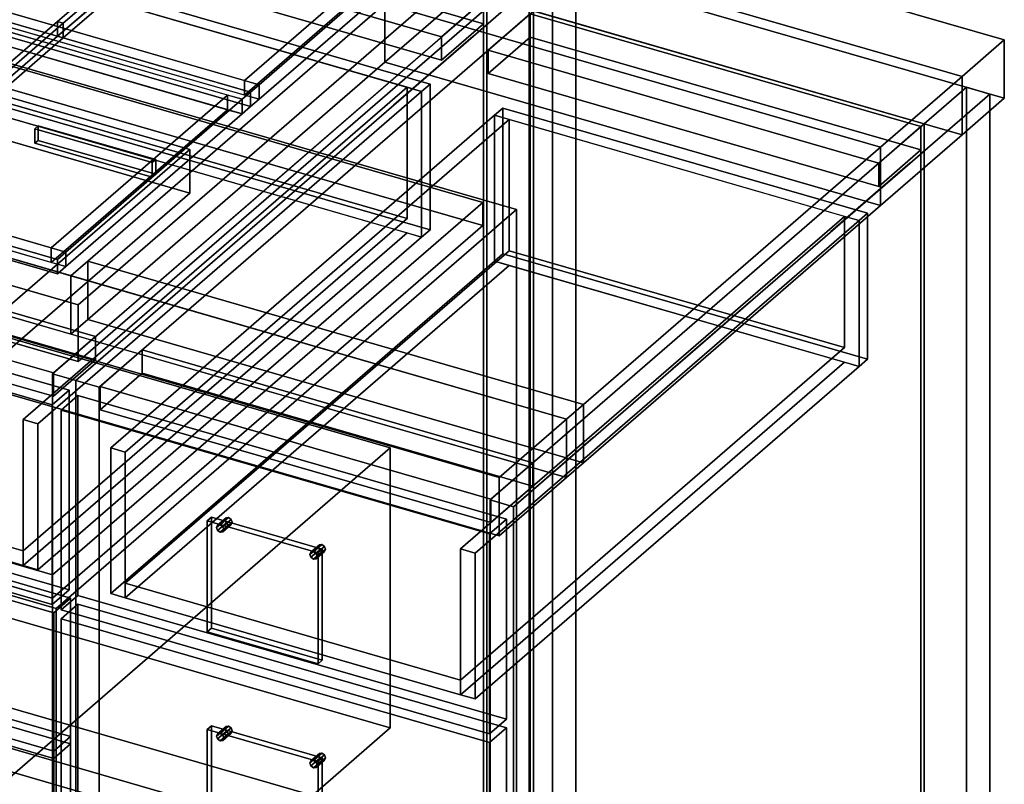
# Model space of a CAD drawing. Extents: x -1561 to 3499, y -2299 to 2343.
# Drawn here: x 2065 to 2650, y -419 to 35 of the extents above; entities that cross this region are included whole.
import ezdxf

# ---------------------------------------------------------------- set-up
doc = ezdxf.new("R2010")
doc.units = 0
doc.layers.add('layer0', color=7, linetype='CONTINUOUS')

# ---------------------------------------------------------------- blocks, each defined once
blk = doc.blocks.new('PF_OBJECT61')
at = {"layer": 'layer0'}
for p, q in [((2342.71, 48.29), (2342.71, -575.25)), ((2342.71, -575.25), (2342.71, 48.29)), ((2340.71, -576.98), (2340.71, 46.56)), ((2340.71, 46.56), (2340.71, -576.98))]:
    blk.add_line(p, q, dxfattribs=at)
blk = doc.blocks.new('PF_OBJECT62')
at = {"layer": 'layer0'}
for p, q in [((1823.81, 166.91), (1848.81, 188.56)), ((1848.81, 188.56), (1823.81, 166.91)), ((1848.81, 188.56), (2340.71, 46.56)), ((1848.81, 174.7), (1848.81, 188.56)), ((1848.81, 188.56), (1848.81, 174.7)), ((2340.71, 46.56), (1848.81, 188.56)), ((1848.81, 174.7), (1823.81, 153.05)), ((1823.81, 153.05), (1848.81, 174.7)), ((2340.71, 32.7), (1848.81, 174.7)), ((1848.81, 174.7), (2340.71, 32.7)), ((2315.71, 24.91), (1823.81, 166.91)), ((1823.81, 166.91), (1823.81, 153.05)), ((1823.81, 153.05), (1823.81, 166.91)), ((1823.81, 166.91), (2315.71, 24.91)), ((1823.81, 153.05), (2315.71, 11.05)), ((2315.71, 11.05), (1823.81, 153.05)), ((2340.71, 46.56), (2315.71, 24.91)), ((2315.71, 24.91), (2340.71, 46.56)), ((2340.71, 46.56), (2340.71, 32.7)), ((2340.71, 32.7), (2340.71, 46.56)), ((2315.71, 11.05), (2340.71, 32.7)), ((2340.71, 32.7), (2315.71, 11.05)), ((2315.71, 11.05), (2315.71, 24.91)), ((2315.71, 24.91), (2315.71, 11.05))]:
    blk.add_line(p, q, dxfattribs=at)
blk = doc.blocks.new('PF_OBJECT63')
at = {"layer": 'layer0'}
for p, q in [((2367.71, 69.94), (2084.71, -175.14)), ((2084.71, -175.14), (2367.71, 69.94)), ((2098.57, -179.14), (2381.57, 65.94)), ((2381.57, 65.94), (2098.57, -179.14)), ((2367.71, 69.94), (2367.71, -553.6)), ((2367.71, -553.6), (2367.71, 69.94)), ((2381.57, -557.6), (2381.57, 65.94)), ((2381.57, 65.94), (2381.57, -557.6)), ((2110.21, -153.06), (1618.31, -11.06)), ((1618.31, -11.06), (2110.21, -153.06)), ((1618.31, -24.92), (2110.21, -166.92)), ((2110.21, -166.92), (1618.31, -24.92)), ((1593.31, -32.71), (2085.21, -174.71)), ((2085.21, -174.71), (1593.31, -32.71)), ((2085.21, -188.57), (1593.31, -46.57)), ((1593.31, -46.57), (2085.21, -188.57)), ((2085.21, -174.71), (2110.21, -153.06)), ((2110.21, -153.06), (2085.21, -174.71)), ((2110.21, -166.92), (2110.21, -153.06)), ((2110.21, -153.06), (2110.21, -166.92)), ((2110.21, -166.92), (2085.21, -188.57)), ((2085.21, -188.57), (2110.21, -166.92)), ((2084.71, -175.14), (2098.57, -179.14)), ((2084.71, -798.68), (2084.71, -175.14)), ((2098.57, -179.14), (2084.71, -175.14)), ((2084.71, -175.14), (2084.71, -798.68)), ((2085.21, -174.71), (2085.21, -188.57)), ((2085.21, -188.57), (2085.21, -174.71)), ((2098.57, -179.14), (2098.57, -802.68)), ((2098.57, -802.68), (2098.57, -179.14))]:
    blk.add_line(p, q, dxfattribs=at)
blk = doc.blocks.new('PF_OBJECT65')
at = {"layer": 'layer0'}
for p, q in [((1848.31, -336.68), (2340.21, -478.68)), ((2340.21, -478.68), (1848.31, -336.68)), ((2340.21, -492.54), (1848.31, -350.54)), ((1848.31, -350.54), (2340.21, -492.54))]:
    blk.add_line(p, q, dxfattribs=at)
blk = doc.blocks.new('PF_OBJECT66')
at = {"layer": 'layer0'}
for p, q in [((1848.31, 68.61), (2340.21, -73.39)), ((2340.21, -73.39), (1848.31, 68.61)), ((2340.21, -87.24), (1848.31, 54.76)), ((1848.31, 54.76), (2340.21, -87.24)), ((2340.21, -73.39), (2084.71, -294.65)), ((2084.71, -294.65), (2340.21, -73.39)), ((2340.21, -73.39), (2340.21, -87.24)), ((2340.21, -87.24), (2340.21, -73.39)), ((2084.71, -308.51), (2340.21, -87.24)), ((2340.21, -87.24), (2084.71, -308.51)), ((2084.71, -294.65), (1592.81, -152.65)), ((1592.81, -152.65), (2084.71, -294.65)), ((1592.81, -166.51), (2084.71, -308.51)), ((2084.71, -308.51), (1592.81, -166.51)), ((2084.71, -308.51), (2084.71, -294.65)), ((2084.71, -294.65), (2084.71, -308.51))]:
    blk.add_line(p, q, dxfattribs=at)
blk = doc.blocks.new('PF_OBJECT70')
at = {"layer": 'layer0'}
for p, q in [((1570.05, -45.05), (1580.05, -36.39)), ((1580.05, -36.39), (1570.05, -45.05)), ((1580.05, -155.03), (1580.05, -36.39)), ((1580.05, -36.39), (2094.47, -184.89)), ((1580.05, -36.39), (1580.05, -155.03)), ((2094.47, -184.89), (1580.05, -36.39)), ((2084.47, -193.55), (1570.05, -45.05)), ((1570.05, -45.05), (1570.05, -163.69)), ((1570.05, -163.69), (1570.05, -45.05)), ((1570.05, -45.05), (2084.47, -193.55)), ((1580.05, -155.03), (1570.05, -163.69)), ((1570.05, -163.69), (1580.05, -155.03)), ((2094.47, -303.53), (1580.05, -155.03)), ((1580.05, -155.03), (2094.47, -303.53)), ((1570.05, -163.69), (2084.47, -312.19)), ((2084.47, -312.19), (1570.05, -163.69)), ((2094.47, -184.89), (2084.47, -193.55)), ((2084.47, -193.55), (2094.47, -184.89)), ((2094.47, -184.89), (2094.47, -303.53)), ((2094.47, -303.53), (2094.47, -184.89)), ((2084.47, -312.19), (2084.47, -193.55)), ((2084.47, -193.55), (2084.47, -312.19)), ((2084.47, -312.19), (2094.47, -303.53)), ((2094.47, -303.53), (2084.47, -312.19))]:
    blk.add_line(p, q, dxfattribs=at)
blk = doc.blocks.new('PF_OBJECT71')
at = {"layer": 'layer0'}
for p, q in [((1827.61, 130.02), (2303.92, -7.48)), ((1832.61, 134.35), (2308.92, -3.15)), ((2308.92, -3.15), (1832.61, 134.35)), ((2295.26, -4.98), (1836.27, 127.52)), ((2308.92, -89.75), (1832.61, 47.75)), ((1832.61, 47.75), (2308.92, -89.75)), ((1836.27, 49.58), (2295.26, -82.92)), ((2295.26, -82.92), (1836.27, 49.58)), ((2303.92, -94.08), (1827.61, 43.42)), ((1836.27, 40.92), (2295.26, -91.58)), ((2067.26, -202.44), (2295.26, -4.98)), ((2295.26, -4.98), (2067.26, -202.44)), ((2295.26, -82.92), (2295.26, -4.98)), ((2295.26, -4.98), (2295.26, -82.92)), ((2303.92, -7.48), (2295.26, -4.98)), ((2308.92, -3.15), (2303.92, -7.48)), ((2303.92, -7.48), (2308.92, -3.15)), ((2308.92, -3.15), (2308.92, -89.75)), ((2308.92, -89.75), (2308.92, -3.15)), ((2303.92, -7.48), (2075.92, -204.94)), ((2075.92, -204.94), (2303.92, -7.48)), ((2303.92, -7.48), (2303.92, -94.08)), ((2303.92, -94.08), (2303.92, -7.48)), ((2295.26, -82.92), (2067.26, -280.38)), ((2067.26, -280.38), (2295.26, -82.92)), ((2067.26, -289.04), (2295.26, -91.58)), ((2295.26, -91.58), (2067.26, -289.04)), ((2295.26, -91.58), (2303.92, -94.08)), ((2303.92, -94.08), (2308.92, -89.75)), ((2308.92, -89.75), (2303.92, -94.08)), ((2075.92, -291.54), (2303.92, -94.08)), ((2303.92, -94.08), (2075.92, -291.54)), ((2067.26, -280.38), (1608.27, -147.88)), ((1608.27, -147.88), (2067.26, -280.38)), ((1608.27, -156.54), (2067.26, -289.04)), ((2067.26, -289.04), (1608.27, -156.54)), ((2067.26, -202.44), (2067.26, -289.04)), ((2075.92, -204.94), (2067.26, -202.44)), ((2067.26, -280.38), (2067.26, -202.44)), ((2067.26, -202.44), (2075.92, -204.94)), ((2075.92, -291.54), (2075.92, -204.94)), ((2075.92, -204.94), (2075.92, -291.54)), ((2067.26, -289.04), (2067.26, -280.38)), ((2067.26, -289.04), (2075.92, -291.54)), ((2075.92, -291.54), (2067.26, -289.04))]:
    blk.add_line(p, q, dxfattribs=at)
blk = doc.blocks.new('PF_SKETCH77')
at = {"layer": 'layer0'}
blk.add_line((2334.4, 25.09), (2287.24, -15.75), dxfattribs=at)
blk = doc.blocks.new('PF_SKETCH79')
at = {"layer": 'layer0'}
blk.add_line((2240.07, -56.6), (2192.9, -97.45), dxfattribs=at)
blk = doc.blocks.new('PF_SKETCH81')
at = {"layer": 'layer0'}
blk.add_line((2145.74, -138.3), (2098.57, -179.14), dxfattribs=at)
blk = doc.blocks.new('PF_OBJECT83')
at = {"layer": 'layer0'}
for p, q in [((2600.52, -28.44), (2368.43, 38.56)), ((2368.43, 38.56), (2368.43, -584.98)), ((2368.43, -584.98), (2368.43, 38.56)), ((2368.43, 38.56), (2600.52, -28.44)), ((2370.43, -583.25), (2370.43, 40.29)), ((2370.43, 40.29), (2602.52, -26.71)), ((2370.43, 40.29), (2370.43, -583.25)), ((2602.52, -26.71), (2370.43, 40.29)), ((2602.52, -26.71), (2600.52, -28.44)), ((2600.52, -28.44), (2602.52, -26.71)), ((2600.52, -651.98), (2600.52, -28.44)), ((2600.52, -28.44), (2600.52, -651.98)), ((2602.52, -26.71), (2602.52, -650.25)), ((2602.52, -650.25), (2602.52, -26.71))]:
    blk.add_line(p, q, dxfattribs=at)
blk = doc.blocks.new('PF_OBJECT84')
at = {"layer": 'layer0'}
for p, q in [((2343.43, 16.91), (2368.43, 38.56)), ((2368.43, 38.56), (2343.43, 16.91)), ((2368.43, 38.56), (2600.52, -28.44)), ((2368.43, 24.7), (2368.43, 38.56)), ((2368.43, 38.56), (2368.43, 24.7)), ((2600.52, -28.44), (2368.43, 38.56)), ((2368.43, 24.7), (2343.43, 3.05)), ((2343.43, 3.05), (2368.43, 24.7)), ((2600.52, -42.3), (2368.43, 24.7)), ((2368.43, 24.7), (2600.52, -42.3)), ((2575.52, -50.09), (2343.43, 16.91)), ((2343.43, 16.91), (2343.43, 3.05)), ((2343.43, 3.05), (2343.43, 16.91)), ((2343.43, 16.91), (2575.52, -50.09)), ((2343.43, 3.05), (2575.52, -63.95)), ((2575.52, -63.95), (2343.43, 3.05)), ((2600.52, -28.44), (2575.52, -50.09)), ((2575.52, -50.09), (2600.52, -28.44)), ((2600.52, -28.44), (2600.52, -42.3)), ((2600.52, -42.3), (2600.52, -28.44)), ((2575.52, -63.95), (2600.52, -42.3)), ((2600.52, -42.3), (2575.52, -63.95)), ((2575.52, -63.95), (2575.52, -50.09)), ((2575.52, -50.09), (2575.52, -63.95))]:
    blk.add_line(p, q, dxfattribs=at)
blk = doc.blocks.new('PF_OBJECT85')
at = {"layer": 'layer0'}
for p, q in [((2381.57, 65.94), (2098.57, -179.14)), ((2098.57, -179.14), (2381.57, 65.94)), ((2381.57, 65.94), (2381.57, -557.6)), ((2381.57, -557.6), (2381.57, 65.94)), ((2112.43, -183.14), (2395.43, 61.94)), ((2395.43, 61.94), (2112.43, -183.14)), ((2395.43, -561.6), (2395.43, 61.94)), ((2395.43, 61.94), (2395.43, -561.6)), ((2627.52, -5.06), (2344.52, -250.14)), ((2344.52, -250.14), (2627.52, -5.06)), ((2641.38, -9.06), (2627.52, -5.06)), ((2627.52, -5.06), (2627.52, -628.6)), ((2627.52, -628.6), (2627.52, -5.06)), ((2627.52, -5.06), (2641.38, -9.06)), ((2358.38, -254.14), (2641.38, -9.06)), ((2641.38, -9.06), (2358.38, -254.14)), ((2641.38, -632.6), (2641.38, -9.06)), ((2641.38, -9.06), (2641.38, -632.6)), ((2137.93, -161.06), (2112.93, -182.71)), ((2112.93, -182.71), (2137.93, -161.06)), ((2370.02, -228.06), (2137.93, -161.06)), ((2137.93, -161.06), (2137.93, -174.92)), ((2137.93, -174.92), (2137.93, -161.06)), ((2137.93, -161.06), (2370.02, -228.06)), ((2112.93, -196.57), (2137.93, -174.92)), ((2137.93, -174.92), (2112.93, -196.57)), ((2137.93, -174.92), (2370.02, -241.92)), ((2370.02, -241.92), (2137.93, -174.92)), ((2098.57, -179.14), (2112.43, -183.14)), ((2098.57, -802.68), (2098.57, -179.14)), ((2112.43, -183.14), (2098.57, -179.14)), ((2098.57, -179.14), (2098.57, -802.68)), ((2112.43, -183.14), (2112.43, -806.68)), ((2112.43, -806.68), (2112.43, -183.14)), ((2112.93, -182.71), (2345.02, -249.71)), ((2112.93, -196.57), (2112.93, -182.71)), ((2345.02, -249.71), (2112.93, -182.71)), ((2112.93, -182.71), (2112.93, -196.57)), ((2345.02, -263.57), (2112.93, -196.57)), ((2112.93, -196.57), (2345.02, -263.57)), ((2345.02, -249.71), (2370.02, -228.06)), ((2370.02, -228.06), (2345.02, -249.71)), ((2370.02, -241.92), (2370.02, -228.06)), ((2370.02, -228.06), (2370.02, -241.92)), ((2370.02, -241.92), (2345.02, -263.57)), ((2345.02, -263.57), (2370.02, -241.92)), ((2344.52, -250.14), (2358.38, -254.14)), ((2344.52, -873.68), (2344.52, -250.14)), ((2358.38, -254.14), (2344.52, -250.14)), ((2344.52, -250.14), (2344.52, -873.68)), ((2345.02, -249.71), (2345.02, -263.57)), ((2345.02, -263.57), (2345.02, -249.71)), ((2358.38, -254.14), (2358.38, -877.68)), ((2358.38, -877.68), (2358.38, -254.14))]:
    blk.add_line(p, q, dxfattribs=at)
blk = doc.blocks.new('PF_OBJECT90')
at = {"layer": 'layer0'}
for p, q in [((2182.1, -390.32), (2187.1, -385.99)), ((2187.1, -385.99), (2182.1, -390.32)), ((2182.73, -388.97), (2187.73, -384.64)), ((2187.73, -384.64), (2182.73, -388.97)), ((2189.26, -384.45), (2184.26, -388.78)), ((2184.26, -388.78), (2189.26, -384.45)), ((2185.79, -389.85), (2190.79, -385.52)), ((2190.79, -385.52), (2185.79, -389.85)), ((2187.73, -384.64), (2187.1, -385.99)), ((2187.1, -385.99), (2187.73, -384.64)), ((2187.1, -385.99), (2187.73, -387.7)), ((2187.73, -387.7), (2187.1, -385.99)), ((2189.26, -384.45), (2187.73, -384.64)), ((2187.73, -384.64), (2189.26, -384.45)), ((2190.79, -385.52), (2189.26, -384.45)), ((2189.26, -384.45), (2190.79, -385.52)), ((2191.43, -387.24), (2190.79, -385.52)), ((2190.79, -385.52), (2191.43, -387.24)), ((2182.1, -390.32), (2182.73, -388.97)), ((2182.73, -388.97), (2182.1, -390.32)), ((2182.73, -392.03), (2182.1, -390.32)), ((2182.1, -390.32), (2182.73, -392.03)), ((2182.73, -392.03), (2187.73, -387.7)), ((2187.73, -387.7), (2182.73, -392.03)), ((2182.73, -388.97), (2184.26, -388.78)), ((2184.26, -388.78), (2182.73, -388.97)), ((2184.26, -388.78), (2185.79, -389.85)), ((2184.26, -393.11), (2189.26, -388.78)), ((2189.26, -388.78), (2184.26, -393.11)), ((2185.79, -389.85), (2184.26, -388.78)), ((2185.79, -392.91), (2190.79, -388.58)), ((2190.79, -388.58), (2185.79, -392.91)), ((2185.79, -389.85), (2186.43, -391.57)), ((2186.43, -391.57), (2185.79, -389.85)), ((2186.43, -391.57), (2185.79, -392.91)), ((2185.79, -392.91), (2186.43, -391.57)), ((2186.43, -391.57), (2191.43, -387.24)), ((2191.43, -387.24), (2186.43, -391.57)), ((2187.73, -387.7), (2189.26, -388.78)), ((2189.26, -388.78), (2187.73, -387.7)), ((2189.26, -388.78), (2190.79, -388.58)), ((2190.79, -388.58), (2189.26, -388.78)), ((2190.79, -388.58), (2191.43, -387.24)), ((2191.43, -387.24), (2190.79, -388.58)), ((2184.26, -393.11), (2182.73, -392.03)), ((2182.73, -392.03), (2184.26, -393.11)), ((2185.79, -392.91), (2184.26, -393.11)), ((2184.26, -393.11), (2185.79, -392.91))]:
    blk.add_line(p, q, dxfattribs=at)
blk = doc.blocks.new('PF_OBJECT91')
at = {"layer": 'layer0'}
for p, q in [((2237.52, -406.32), (2242.52, -401.99)), ((2242.52, -401.99), (2237.52, -406.32)), ((2238.16, -404.97), (2243.16, -400.64)), ((2243.16, -400.64), (2238.16, -404.97)), ((2244.69, -400.45), (2239.69, -404.78)), ((2239.69, -404.78), (2244.69, -400.45)), ((2241.22, -405.85), (2246.22, -401.52)), ((2246.22, -401.52), (2241.22, -405.85)), ((2241.85, -407.57), (2246.85, -403.24)), ((2246.85, -403.24), (2241.85, -407.57)), ((2243.16, -400.64), (2242.52, -401.99)), ((2242.52, -401.99), (2243.16, -400.64)), ((2242.52, -401.99), (2243.16, -403.7)), ((2243.16, -403.7), (2242.52, -401.99)), ((2244.69, -400.45), (2243.16, -400.64)), ((2243.16, -400.64), (2244.69, -400.45)), ((2246.22, -401.52), (2244.69, -400.45)), ((2244.69, -400.45), (2246.22, -401.52)), ((2246.85, -403.24), (2246.22, -401.52)), ((2246.22, -401.52), (2246.85, -403.24)), ((2246.22, -404.58), (2246.85, -403.24)), ((2246.85, -403.24), (2246.22, -404.58)), ((2237.52, -406.32), (2238.16, -404.97)), ((2238.16, -404.97), (2237.52, -406.32)), ((2238.16, -408.03), (2237.52, -406.32)), ((2237.52, -406.32), (2238.16, -408.03)), ((2238.16, -408.03), (2243.16, -403.7)), ((2243.16, -403.7), (2238.16, -408.03)), ((2238.16, -404.97), (2239.69, -404.78)), ((2239.69, -404.78), (2238.16, -404.97)), ((2239.69, -409.11), (2238.16, -408.03)), ((2238.16, -408.03), (2239.69, -409.11)), ((2239.69, -404.78), (2241.22, -405.85)), ((2239.69, -409.11), (2244.69, -404.78)), ((2244.69, -404.78), (2239.69, -409.11)), ((2241.22, -405.85), (2239.69, -404.78)), ((2241.22, -408.91), (2239.69, -409.11)), ((2239.69, -409.11), (2241.22, -408.91)), ((2241.22, -408.91), (2246.22, -404.58)), ((2246.22, -404.58), (2241.22, -408.91)), ((2241.22, -405.85), (2241.85, -407.57)), ((2241.85, -407.57), (2241.22, -405.85)), ((2241.85, -407.57), (2241.22, -408.91)), ((2241.22, -408.91), (2241.85, -407.57)), ((2243.16, -403.7), (2244.69, -404.78)), ((2244.69, -404.78), (2243.16, -403.7)), ((2244.69, -404.78), (2246.22, -404.58)), ((2246.22, -404.58), (2244.69, -404.78))]:
    blk.add_line(p, q, dxfattribs=at)
blk = doc.blocks.new('PF_OBJECT92')
at = {"layer": 'layer0'}
for p, q in [((2176.56, -386.41), (2179.06, -384.25)), ((2179.06, -384.25), (2176.56, -386.41)), ((2179.06, -450.06), (2179.06, -384.25)), ((2179.06, -384.25), (2244.88, -403.25)), ((2179.06, -384.25), (2179.06, -450.06)), ((2244.88, -403.25), (2179.06, -384.25)), ((2242.38, -405.41), (2176.56, -386.41)), ((2176.56, -386.41), (2176.56, -452.23)), ((2176.56, -452.23), (2176.56, -386.41)), ((2176.56, -386.41), (2242.38, -405.41)), ((2244.88, -403.25), (2242.38, -405.41)), ((2242.38, -405.41), (2244.88, -403.25)), ((2244.88, -403.25), (2244.88, -469.06)), ((2244.88, -469.06), (2244.88, -403.25)), ((2242.38, -471.23), (2242.38, -405.41)), ((2242.38, -405.41), (2242.38, -471.23)), ((2179.06, -450.06), (2176.56, -452.23)), ((2176.56, -452.23), (2179.06, -450.06)), ((2244.88, -469.06), (2179.06, -450.06)), ((2179.06, -450.06), (2244.88, -469.06)), ((2176.56, -452.23), (2242.38, -471.23)), ((2242.38, -471.23), (2176.56, -452.23)), ((2242.38, -471.23), (2244.88, -469.06)), ((2244.88, -469.06), (2242.38, -471.23))]:
    blk.add_line(p, q, dxfattribs=at)
blk = doc.blocks.new('PF_OBJECT93')
at = {"layer": 'layer0'}
for p, q in [((2089.67, -320.62), (2099.67, -311.96)), ((2099.67, -311.96), (2089.67, -320.62)), ((2099.67, -554.45), (2099.67, -311.96)), ((2099.67, -311.96), (2354.28, -385.46)), ((2099.67, -311.96), (2099.67, -554.45)), ((2354.28, -385.46), (2099.67, -311.96)), ((2344.28, -394.12), (2089.67, -320.62)), ((2089.67, -320.62), (2089.67, -563.11)), ((2089.67, -563.11), (2089.67, -320.62)), ((2089.67, -320.62), (2344.28, -394.12)), ((2354.28, -385.46), (2344.28, -394.12)), ((2344.28, -394.12), (2354.28, -385.46)), ((2354.28, -385.46), (2354.28, -627.95)), ((2354.28, -627.95), (2354.28, -385.46)), ((2344.28, -636.61), (2344.28, -394.12)), ((2344.28, -394.12), (2344.28, -636.61)), ((2099.67, -554.45), (2089.67, -563.11)), ((2089.67, -563.11), (2099.67, -554.45)), ((2354.28, -627.95), (2099.67, -554.45)), ((2099.67, -554.45), (2354.28, -627.95)), ((2089.67, -563.11), (2344.28, -636.61)), ((2344.28, -636.61), (2089.67, -563.11)), ((2344.28, -636.61), (2354.28, -627.95)), ((2354.28, -627.95), (2344.28, -636.61))]:
    blk.add_line(p, q, dxfattribs=at)
blk = doc.blocks.new('PF_OBJECT94')
at = {"layer": 'layer0'}
for p, q in [((2182.1, -266.47), (2187.1, -262.14)), ((2187.1, -262.14), (2182.1, -266.47)), ((2182.73, -265.13), (2187.73, -260.8)), ((2187.73, -260.8), (2182.73, -265.13)), ((2189.26, -260.6), (2184.26, -264.93)), ((2184.26, -264.93), (2189.26, -260.6)), ((2185.79, -266.01), (2190.79, -261.68)), ((2190.79, -261.68), (2185.79, -266.01)), ((2187.73, -260.8), (2187.1, -262.14)), ((2187.1, -262.14), (2187.73, -260.8)), ((2187.1, -262.14), (2187.73, -263.86)), ((2187.73, -263.86), (2187.1, -262.14)), ((2189.26, -260.6), (2187.73, -260.8)), ((2187.73, -260.8), (2189.26, -260.6)), ((2190.79, -261.68), (2189.26, -260.6)), ((2189.26, -260.6), (2190.79, -261.68)), ((2191.43, -263.39), (2190.79, -261.68)), ((2190.79, -261.68), (2191.43, -263.39)), ((2182.1, -266.47), (2182.73, -265.13)), ((2182.73, -265.13), (2182.1, -266.47)), ((2182.73, -268.19), (2182.1, -266.47)), ((2182.1, -266.47), (2182.73, -268.19)), ((2182.73, -268.19), (2187.73, -263.86)), ((2187.73, -263.86), (2182.73, -268.19)), ((2182.73, -265.13), (2184.26, -264.93)), ((2184.26, -264.93), (2182.73, -265.13)), ((2184.26, -269.26), (2182.73, -268.19)), ((2182.73, -268.19), (2184.26, -269.26)), ((2184.26, -264.93), (2185.79, -266.01)), ((2184.26, -269.26), (2189.26, -264.93)), ((2189.26, -264.93), (2184.26, -269.26)), ((2185.79, -266.01), (2184.26, -264.93)), ((2185.79, -269.07), (2190.79, -264.74)), ((2190.79, -264.74), (2185.79, -269.07)), ((2185.79, -266.01), (2186.43, -267.72)), ((2186.43, -267.72), (2185.79, -266.01)), ((2186.43, -267.72), (2185.79, -269.07)), ((2185.79, -269.07), (2186.43, -267.72)), ((2186.43, -267.72), (2191.43, -263.39)), ((2191.43, -263.39), (2186.43, -267.72)), ((2187.73, -263.86), (2189.26, -264.93)), ((2189.26, -264.93), (2187.73, -263.86)), ((2189.26, -264.93), (2190.79, -264.74)), ((2190.79, -264.74), (2189.26, -264.93)), ((2190.79, -264.74), (2191.43, -263.39)), ((2191.43, -263.39), (2190.79, -264.74)), ((2185.79, -269.07), (2184.26, -269.26)), ((2184.26, -269.26), (2185.79, -269.07))]:
    blk.add_line(p, q, dxfattribs=at)
blk = doc.blocks.new('PF_OBJECT95')
at = {"layer": 'layer0'}
for p, q in [((2237.52, -282.47), (2242.52, -278.14)), ((2242.52, -278.14), (2237.52, -282.47)), ((2238.16, -281.13), (2243.16, -276.8)), ((2243.16, -276.8), (2238.16, -281.13)), ((2238.16, -284.19), (2243.16, -279.86)), ((2243.16, -279.86), (2238.16, -284.19)), ((2244.69, -276.6), (2239.69, -280.93)), ((2239.69, -280.93), (2244.69, -276.6)), ((2241.22, -282.01), (2246.22, -277.68)), ((2246.22, -277.68), (2241.22, -282.01)), ((2241.22, -285.07), (2246.22, -280.74)), ((2246.22, -280.74), (2241.22, -285.07)), ((2241.85, -283.72), (2246.85, -279.39)), ((2246.85, -279.39), (2241.85, -283.72)), ((2243.16, -276.8), (2242.52, -278.14)), ((2242.52, -278.14), (2243.16, -276.8)), ((2242.52, -278.14), (2243.16, -279.86)), ((2243.16, -279.86), (2242.52, -278.14)), ((2244.69, -276.6), (2243.16, -276.8)), ((2243.16, -276.8), (2244.69, -276.6)), ((2243.16, -279.86), (2244.69, -280.93)), ((2244.69, -280.93), (2243.16, -279.86)), ((2246.22, -277.68), (2244.69, -276.6)), ((2244.69, -276.6), (2246.22, -277.68)), ((2244.69, -280.93), (2246.22, -280.74)), ((2246.22, -280.74), (2244.69, -280.93)), ((2246.85, -279.39), (2246.22, -277.68)), ((2246.22, -277.68), (2246.85, -279.39)), ((2246.22, -280.74), (2246.85, -279.39)), ((2246.85, -279.39), (2246.22, -280.74)), ((2237.52, -282.47), (2238.16, -281.13)), ((2238.16, -281.13), (2237.52, -282.47)), ((2238.16, -284.19), (2237.52, -282.47)), ((2237.52, -282.47), (2238.16, -284.19)), ((2238.16, -281.13), (2239.69, -280.93)), ((2239.69, -280.93), (2238.16, -281.13)), ((2239.69, -285.26), (2238.16, -284.19)), ((2238.16, -284.19), (2239.69, -285.26)), ((2239.69, -280.93), (2241.22, -282.01)), ((2239.69, -285.26), (2244.69, -280.93)), ((2244.69, -280.93), (2239.69, -285.26)), ((2241.22, -282.01), (2239.69, -280.93)), ((2241.22, -285.07), (2239.69, -285.26)), ((2239.69, -285.26), (2241.22, -285.07)), ((2241.22, -282.01), (2241.85, -283.72)), ((2241.85, -283.72), (2241.22, -282.01)), ((2241.85, -283.72), (2241.22, -285.07)), ((2241.22, -285.07), (2241.85, -283.72))]:
    blk.add_line(p, q, dxfattribs=at)
blk = doc.blocks.new('PF_OBJECT96')
at = {"layer": 'layer0'}
for p, q in [((2176.56, -262.57), (2179.06, -260.4)), ((2179.06, -260.4), (2176.56, -262.57)), ((2242.38, -281.57), (2176.56, -262.57)), ((2176.56, -262.57), (2176.56, -328.39)), ((2176.56, -328.39), (2176.56, -262.57)), ((2176.56, -262.57), (2242.38, -281.57)), ((2179.06, -326.22), (2179.06, -260.4)), ((2179.06, -260.4), (2244.88, -279.4)), ((2179.06, -260.4), (2179.06, -326.22)), ((2244.88, -279.4), (2179.06, -260.4)), ((2244.88, -279.4), (2242.38, -281.57)), ((2242.38, -281.57), (2244.88, -279.4)), ((2244.88, -279.4), (2244.88, -345.22)), ((2244.88, -345.22), (2244.88, -279.4)), ((2242.38, -347.39), (2242.38, -281.57)), ((2242.38, -281.57), (2242.38, -347.39)), ((2179.06, -326.22), (2176.56, -328.39)), ((2176.56, -328.39), (2179.06, -326.22)), ((2244.88, -345.22), (2179.06, -326.22)), ((2179.06, -326.22), (2244.88, -345.22)), ((2176.56, -328.39), (2242.38, -347.39)), ((2242.38, -347.39), (2176.56, -328.39)), ((2242.38, -347.39), (2244.88, -345.22)), ((2244.88, -345.22), (2242.38, -347.39))]:
    blk.add_line(p, q, dxfattribs=at)
blk = doc.blocks.new('PF_OBJECT97')
at = {"layer": 'layer0'}
for p, q in [((2089.67, -196.78), (2099.67, -188.12)), ((2099.67, -188.12), (2089.67, -196.78)), ((2099.67, -306.77), (2099.67, -188.12)), ((2099.67, -188.12), (2354.28, -261.62)), ((2099.67, -188.12), (2099.67, -306.77)), ((2354.28, -261.62), (2099.67, -188.12)), ((2344.28, -270.28), (2089.67, -196.78)), ((2089.67, -196.78), (2089.67, -315.43)), ((2089.67, -315.43), (2089.67, -196.78)), ((2089.67, -196.78), (2344.28, -270.28)), ((2354.28, -261.62), (2344.28, -270.28)), ((2344.28, -270.28), (2354.28, -261.62)), ((2354.28, -261.62), (2354.28, -380.27)), ((2354.28, -380.27), (2354.28, -261.62)), ((2344.28, -388.93), (2344.28, -270.28)), ((2344.28, -270.28), (2344.28, -388.93)), ((2099.67, -306.77), (2089.67, -315.43)), ((2089.67, -315.43), (2099.67, -306.77)), ((2354.28, -380.27), (2099.67, -306.77)), ((2099.67, -306.77), (2354.28, -380.27)), ((2089.67, -315.43), (2344.28, -388.93)), ((2344.28, -388.93), (2089.67, -315.43)), ((2344.28, -388.93), (2354.28, -380.27)), ((2354.28, -380.27), (2344.28, -388.93))]:
    blk.add_line(p, q, dxfattribs=at)
blk = doc.blocks.new('PF_OBJECT98')
at = {"layer": 'layer0'}
for p, q in [((2347.22, -21.71), (2352.22, -17.38)), ((2352.22, -17.38), (2347.22, -21.71)), ((2352.22, -103.99), (2352.22, -17.38)), ((2352.22, -17.38), (2568.73, -79.88)), ((2352.22, -17.38), (2352.22, -103.99)), ((2568.73, -79.88), (2352.22, -17.38)), ((2119.22, -219.17), (2347.22, -21.71)), ((2347.22, -21.71), (2119.22, -219.17)), ((2347.22, -108.32), (2347.22, -21.71)), ((2347.22, -21.71), (2347.22, -108.32)), ((2347.22, -21.71), (2563.73, -84.21)), ((2355.88, -24.21), (2347.22, -21.71)), ((2355.88, -24.21), (2127.88, -221.67)), ((2127.88, -221.67), (2355.88, -24.21)), ((2555.07, -81.71), (2355.88, -24.21)), ((2355.88, -24.21), (2355.88, -102.16)), ((2355.88, -102.16), (2355.88, -24.21)), ((2327.07, -279.17), (2555.07, -81.71)), ((2555.07, -81.71), (2327.07, -279.17)), ((2555.07, -159.66), (2555.07, -81.71)), ((2555.07, -81.71), (2555.07, -159.66)), ((2563.73, -84.21), (2555.07, -81.71)), ((2563.73, -84.21), (2568.73, -79.88)), ((2568.73, -79.88), (2563.73, -84.21)), ((2568.73, -79.88), (2568.73, -166.49)), ((2568.73, -166.49), (2568.73, -79.88)), ((2335.73, -281.67), (2563.73, -84.21)), ((2563.73, -84.21), (2335.73, -281.67)), ((2563.73, -84.21), (2563.73, -170.82)), ((2563.73, -170.82), (2563.73, -84.21)), ((2127.88, -299.61), (2355.88, -102.16)), ((2355.88, -102.16), (2127.88, -299.61)), ((2352.22, -103.99), (2347.22, -108.32)), ((2347.22, -108.32), (2352.22, -103.99)), ((2568.73, -166.49), (2352.22, -103.99)), ((2352.22, -103.99), (2568.73, -166.49)), ((2355.88, -102.16), (2555.07, -159.66)), ((2555.07, -159.66), (2355.88, -102.16)), ((2347.22, -108.32), (2119.22, -305.77)), ((2119.22, -305.77), (2347.22, -108.32)), ((2355.88, -110.82), (2127.88, -308.27)), ((2127.88, -308.27), (2355.88, -110.82)), ((2563.73, -170.82), (2347.22, -108.32)), ((2347.22, -108.32), (2355.88, -110.82)), ((2355.88, -110.82), (2555.07, -168.32)), ((2327.07, -357.11), (2555.07, -159.66)), ((2555.07, -159.66), (2327.07, -357.11)), ((2327.07, -365.77), (2555.07, -168.32)), ((2555.07, -168.32), (2327.07, -365.77)), ((2555.07, -168.32), (2563.73, -170.82)), ((2568.73, -166.49), (2563.73, -170.82)), ((2563.73, -170.82), (2568.73, -166.49)), ((2563.73, -170.82), (2335.73, -368.27)), ((2335.73, -368.27), (2563.73, -170.82)), ((2127.88, -221.67), (2119.22, -219.17)), ((2119.22, -219.17), (2119.22, -305.77)), ((2119.22, -305.77), (2119.22, -219.17)), ((2119.22, -219.17), (2127.88, -221.67)), ((2127.88, -308.27), (2127.88, -221.67)), ((2127.88, -221.67), (2127.88, -299.61)), ((2327.07, -279.17), (2327.07, -365.77)), ((2335.73, -281.67), (2327.07, -279.17)), ((2327.07, -357.11), (2327.07, -279.17)), ((2327.07, -279.17), (2335.73, -281.67)), ((2335.73, -368.27), (2335.73, -281.67)), ((2335.73, -281.67), (2335.73, -368.27)), ((2327.07, -357.11), (2127.88, -299.61)), ((2127.88, -299.61), (2127.88, -308.27)), ((2127.88, -299.61), (2327.07, -357.11)), ((2119.22, -305.77), (2127.88, -308.27)), ((2127.88, -308.27), (2119.22, -305.77)), ((2127.88, -308.27), (2327.07, -365.77)), ((2327.07, -365.77), (2127.88, -308.27)), ((2327.07, -365.77), (2327.07, -357.11)), ((2327.07, -365.77), (2335.73, -368.27)), ((2335.73, -368.27), (2327.07, -365.77))]:
    blk.add_line(p, q, dxfattribs=at)
blk = doc.blocks.new('PF_SKETCH103')
at = {"layer": 'layer0'}
blk.add_line((2334.4, 25.09), (2287.24, -15.75), dxfattribs=at)
blk = doc.blocks.new('PF_SKETCH104')
at = {"layer": 'layer0'}
blk.add_line((2594.21, -49.91), (2547.04, -90.75), dxfattribs=at)
blk = doc.blocks.new('PF_SKETCH105')
at = {"layer": 'layer0'}
blk.add_line((2240.07, -56.6), (2192.9, -97.45), dxfattribs=at)
blk = doc.blocks.new('PF_SKETCH106')
at = {"layer": 'layer0'}
blk.add_line((2499.88, -131.6), (2452.71, -172.45), dxfattribs=at)
blk = doc.blocks.new('PF_SKETCH107')
at = {"layer": 'layer0'}
blk.add_line((2145.74, -138.3), (2098.57, -179.14), dxfattribs=at)
blk = doc.blocks.new('PF_SKETCH108')
at = {"layer": 'layer0'}
blk.add_line((2405.54, -213.3), (2358.38, -254.14), dxfattribs=at)
blk = doc.blocks.new('PF_OBJECT167')
at = {"layer": 'layer0'}
for p, q in [((562.92, 625.58), (2650.04, 23.08)), ((2650.04, 23.08), (562.92, 625.58)), ((537.92, 603.93), (2625.04, 1.43)), ((2650.04, -11.56), (562.92, 590.94)), ((562.92, 590.94), (2650.04, -11.56)), ((2625.04, -33.21), (537.92, 569.29)), ((2390.04, -202.08), (302.92, 400.42)), ((2350.04, -236.72), (262.92, 365.78)), ((262.92, 365.78), (2350.04, -236.72)), ((302.92, 365.78), (2390.04, -236.72)), ((262.92, 331.13), (2350.04, -271.37)), ((2350.04, -271.37), (262.92, 331.13)), ((2625.04, 1.43), (2330.59, 86.43)), ((2282.09, 9.79), (2330.59, 51.79)), ((2330.59, 51.79), (2282.09, 9.79)), ((2330.59, 51.79), (2625.04, -33.21)), ((2105.59, -108.42), (2282.09, 44.43)), ((2282.09, 44.43), (2105.59, -108.42)), ((2282.09, 9.79), (2282.09, 44.43)), ((2282.09, 44.43), (2282.09, 9.79)), ((2282.09, 44.43), (2576.54, -40.57)), ((2576.54, -40.57), (2282.09, 44.43)), ((1627.94, 17.92), (2095.59, -117.08)), ((2650.04, 23.08), (2625.04, 1.43)), ((2625.04, 1.43), (2650.04, 23.08)), ((2650.04, 23.08), (2650.04, -11.56)), ((2650.04, -11.56), (2650.04, 23.08)), ((2105.59, -143.06), (2282.09, 9.79)), ((2282.09, 9.79), (2105.59, -143.06)), ((2576.54, -75.21), (2282.09, 9.79)), ((2282.09, 9.79), (2576.54, -75.21)), ((2625.04, 1.43), (2576.54, -40.57)), ((2576.54, -40.57), (2625.04, 1.43)), ((2625.04, 1.43), (2625.04, -33.21)), ((2625.04, -33.21), (2625.04, 1.43)), ((2625.04, -33.21), (2650.04, -11.56)), ((2650.04, -11.56), (2625.04, -33.21)), ((2095.59, -151.72), (1627.94, -16.72)), ((2576.54, -75.21), (2625.04, -33.21)), ((2625.04, -33.21), (2576.54, -75.21)), ((2576.54, -40.57), (2400.04, -193.42)), ((2400.04, -193.42), (2576.54, -40.57)), ((2576.54, -40.57), (2576.54, -75.21)), ((2576.54, -75.21), (2576.54, -40.57)), ((2400.04, -228.06), (2576.54, -75.21)), ((2576.54, -75.21), (2400.04, -228.06)), ((2095.59, -117.08), (2105.59, -108.42)), ((2105.59, -108.42), (2095.59, -117.08)), ((2105.59, -108.42), (2105.59, -143.06)), ((2105.59, -143.06), (2105.59, -108.42)), ((2400.04, -193.42), (2105.59, -108.42)), ((2105.59, -108.42), (2400.04, -193.42)), ((2095.59, -117.08), (2095.59, -151.72)), ((2095.59, -151.72), (2095.59, -117.08)), ((2095.59, -117.08), (2390.04, -202.08)), ((2095.59, -151.72), (2105.59, -143.06)), ((2105.59, -143.06), (2095.59, -151.72)), ((2105.59, -143.06), (2400.04, -228.06)), ((2400.04, -228.06), (2105.59, -143.06)), ((2390.04, -236.72), (2095.59, -151.72)), ((2400.04, -193.42), (2390.04, -202.08)), ((2390.04, -202.08), (2400.04, -193.42)), ((2400.04, -228.06), (2400.04, -193.42)), ((2400.04, -193.42), (2400.04, -228.06)), ((2390.04, -202.08), (2350.04, -236.72)), ((2350.04, -236.72), (2390.04, -202.08)), ((2390.04, -236.72), (2390.04, -202.08)), ((2390.04, -202.08), (2390.04, -236.72)), ((2390.04, -236.72), (2400.04, -228.06)), ((2400.04, -228.06), (2390.04, -236.72)), ((2350.04, -271.37), (2350.04, -236.72)), ((2350.04, -271.37), (2390.04, -236.72)), ((2350.04, -236.72), (2350.04, -271.37)), ((2390.04, -236.72), (2350.04, -271.37))]:
    blk.add_line(p, q, dxfattribs=at)
blk = doc.blocks.new('PF_OBJECT173')
at = {"layer": 'layer0'}
for p, q in [((2354.91, 86.63), (2099.91, -134.21)), ((2099.91, -134.21), (2354.91, 86.63)), ((2099.91, -167.98), (2354.91, 52.85)), ((2354.91, 52.85), (2099.91, -167.98)), ((2099.91, -134.21), (1597.61, 10.79)), ((1597.61, 10.79), (2099.91, -134.21)), ((1597.61, -22.98), (2099.91, -167.98)), ((2099.91, -167.98), (1597.61, -22.98)), ((2099.91, -167.98), (2099.91, -134.21)), ((2099.91, -134.21), (2099.91, -167.98))]:
    blk.add_line(p, q, dxfattribs=at)
blk = doc.blocks.new('PF_OBJECT183')
at = {"layer": 'layer0'}
for p, q in [((1981.26, 61.7), (2086.01, 152.42)), ((2086.01, 152.42), (1981.26, 61.7)), ((2086.01, 152.42), (2091.01, 156.75)), ((2091.01, 156.75), (2086.01, 152.42)), ((2086.01, 143.76), (2086.01, 152.42)), ((2086.01, 152.42), (2086.01, 143.76)), ((2086.01, 152.42), (2312.04, 87.17)), ((2094.67, 149.92), (2086.01, 152.42)), ((2091.01, 148.09), (2091.01, 156.75)), ((2091.01, 156.75), (2317.04, 91.5)), ((2091.01, 156.75), (2091.01, 148.09)), ((2317.04, 91.5), (2091.01, 156.75)), ((2094.67, 149.92), (1989.92, 59.2)), ((1989.92, 59.2), (2094.67, 149.92)), ((2091.01, 148.09), (2086.01, 143.76)), ((2086.01, 143.76), (2091.01, 148.09)), ((2317.04, 82.84), (2091.01, 148.09)), ((2091.01, 148.09), (2317.04, 82.84)), ((2303.38, 89.67), (2094.67, 149.92)), ((2094.67, 149.92), (2094.67, 141.26)), ((2094.67, 141.26), (2094.67, 149.92)), ((2086.01, 143.76), (1981.26, 53.04)), ((1981.26, 53.04), (2086.01, 143.76)), ((2094.67, 141.26), (1989.92, 50.54)), ((1989.92, 50.54), (2094.67, 141.26)), ((2312.04, 78.51), (2086.01, 143.76)), ((2086.01, 143.76), (2094.67, 141.26)), ((2094.67, 141.26), (2303.38, 81.01)), ((2198.63, -1.05), (2303.38, 89.67)), ((2303.38, 89.67), (2198.63, -1.05)), ((2303.38, 81.01), (2303.38, 89.67)), ((2303.38, 89.67), (2303.38, 81.01)), ((2312.04, 87.17), (2303.38, 89.67)), ((2312.04, 87.17), (2317.04, 91.5)), ((2317.04, 91.5), (2312.04, 87.17)), ((2317.04, 91.5), (2317.04, 82.84)), ((2317.04, 82.84), (2317.04, 91.5)), ((2207.29, -3.55), (2312.04, 87.17)), ((2312.04, 87.17), (2207.29, -3.55)), ((2312.04, 87.17), (2312.04, 78.51)), ((2312.04, 78.51), (2312.04, 87.17)), ((2317.04, 82.84), (2312.04, 78.51)), ((2312.04, 78.51), (2317.04, 82.84)), ((2198.63, -9.71), (2303.38, 81.01)), ((2303.38, 81.01), (2198.63, -9.71)), ((2312.04, 78.51), (2207.29, -12.21)), ((2207.29, -12.21), (2312.04, 78.51)), ((2303.38, 81.01), (2312.04, 78.51)), ((1976.26, 57.37), (1981.26, 61.7)), ((1981.26, 61.7), (1976.26, 57.37)), ((1981.26, 61.7), (1981.26, 53.04)), ((1981.26, 53.04), (1981.26, 61.7)), ((2207.29, -3.55), (1981.26, 61.7)), ((1981.26, 61.7), (1989.92, 59.2)), ((1989.92, 59.2), (1989.92, 50.54)), ((1989.92, 50.54), (1989.92, 59.2)), ((1989.92, 59.2), (2198.63, -1.05)), ((1976.26, 48.71), (1976.26, 57.37)), ((1976.26, 57.37), (2202.29, -7.88)), ((2202.29, -7.88), (1976.26, 57.37)), ((1976.26, 57.37), (1976.26, 48.71)), ((1981.26, 53.04), (1976.26, 48.71)), ((1976.26, 48.71), (1981.26, 53.04)), ((1981.26, 53.04), (2207.29, -12.21)), ((1989.92, 50.54), (1981.26, 53.04)), ((2202.29, -16.54), (1976.26, 48.71)), ((1976.26, 48.71), (2202.29, -16.54)), ((2198.63, -9.71), (1989.92, 50.54)), ((2198.63, -9.71), (2198.63, -1.05)), ((2198.63, -1.05), (2198.63, -9.71)), ((2198.63, -1.05), (2207.29, -3.55)), ((2202.29, -7.88), (2207.29, -3.55)), ((2207.29, -3.55), (2202.29, -7.88)), ((2207.29, -12.21), (2207.29, -3.55)), ((2207.29, -3.55), (2207.29, -12.21)), ((2207.29, -12.21), (2198.63, -9.71)), ((2202.29, -7.88), (2202.29, -16.54)), ((2202.29, -16.54), (2202.29, -7.88)), ((2207.29, -12.21), (2202.29, -16.54)), ((2202.29, -16.54), (2207.29, -12.21))]:
    blk.add_line(p, q, dxfattribs=at)
blk = doc.blocks.new('PF_OBJECT185')
at = {"layer": 'layer0'}
for p, q in [((2087.55, 33.91), (2124.92, 66.27)), ((2124.92, 66.27), (2087.55, 33.91)), ((2128.39, 65.27), (2091.01, 32.91)), ((2091.01, 32.91), (2128.39, 65.27)), ((2124.92, 57.61), (2124.92, 66.27)), ((2124.92, 66.27), (2128.39, 65.27)), ((2124.92, 66.27), (2124.92, 57.61)), ((2128.39, 65.27), (2124.92, 66.27)), ((2128.39, 65.27), (2128.39, 56.61)), ((2128.39, 56.61), (2128.39, 65.27)), ((2124.92, 57.61), (2087.55, 25.25)), ((2087.55, 25.25), (2124.92, 57.61)), ((2091.01, 24.25), (2128.39, 56.61)), ((2128.39, 56.61), (2091.01, 24.25)), ((2128.39, 56.61), (2124.92, 57.61)), ((2124.92, 57.61), (2128.39, 56.61)), ((2091.01, 32.91), (2087.55, 33.91)), ((2087.55, 33.91), (2087.55, 25.25)), ((2087.55, 25.25), (2087.55, 33.91)), ((2087.55, 33.91), (2091.01, 32.91)), ((2091.01, 24.25), (2091.01, 32.91)), ((2091.01, 32.91), (2091.01, 24.25)), ((2087.55, 25.25), (2091.01, 24.25)), ((2091.01, 24.25), (2087.55, 25.25))]:
    blk.add_line(p, q, dxfattribs=at)
blk = doc.blocks.new('PF_OBJECT197')
at = {"layer": 'layer0'}
for p, q in [((1866.51, -37.68), (1971.26, 53.04)), ((1971.26, 53.04), (1866.51, -37.68)), ((1971.26, 53.04), (1976.26, 57.37)), ((1976.26, 57.37), (1971.26, 53.04)), ((1971.26, 44.38), (1971.26, 53.04)), ((1971.26, 53.04), (1971.26, 44.38)), ((1971.26, 53.04), (2197.29, -12.21)), ((1979.92, 50.54), (1971.26, 53.04)), ((1976.26, 48.71), (1976.26, 57.37)), ((1976.26, 57.37), (2202.29, -7.88)), ((1976.26, 57.37), (1976.26, 48.71)), ((2202.29, -7.88), (1976.26, 57.37)), ((1979.92, 50.54), (1875.17, -40.18)), ((1875.17, -40.18), (1979.92, 50.54)), ((1976.26, 48.71), (1971.26, 44.38)), ((1971.26, 44.38), (1976.26, 48.71)), ((2202.29, -16.54), (1976.26, 48.71)), ((1976.26, 48.71), (2202.29, -16.54)), ((2188.63, -9.71), (1979.92, 50.54)), ((1979.92, 50.54), (1979.92, 41.88)), ((1979.92, 41.88), (1979.92, 50.54)), ((1971.26, 44.38), (1866.51, -46.34)), ((1866.51, -46.34), (1971.26, 44.38)), ((1979.92, 41.88), (1875.17, -48.84)), ((1875.17, -48.84), (1979.92, 41.88)), ((2197.29, -20.87), (1971.26, 44.38)), ((1971.26, 44.38), (1979.92, 41.88)), ((1979.92, 41.88), (2188.63, -18.37)), ((2083.88, -100.43), (2188.63, -9.71)), ((2188.63, -9.71), (2083.88, -100.43)), ((2188.63, -18.37), (2188.63, -9.71)), ((2188.63, -9.71), (2188.63, -18.37)), ((2197.29, -12.21), (2188.63, -9.71)), ((2197.29, -12.21), (2202.29, -7.88)), ((2202.29, -7.88), (2197.29, -12.21)), ((2202.29, -7.88), (2202.29, -16.54)), ((2202.29, -16.54), (2202.29, -7.88)), ((2092.54, -102.93), (2197.29, -12.21)), ((2197.29, -12.21), (2092.54, -102.93)), ((2197.29, -12.21), (2197.29, -20.87)), ((2197.29, -20.87), (2197.29, -12.21)), ((2202.29, -16.54), (2197.29, -20.87)), ((2197.29, -20.87), (2202.29, -16.54)), ((2083.88, -109.09), (2188.63, -18.37)), ((2188.63, -18.37), (2083.88, -109.09)), ((2197.29, -20.87), (2092.54, -111.59)), ((2092.54, -111.59), (2197.29, -20.87)), ((2188.63, -18.37), (2197.29, -20.87)), ((1861.51, -42.01), (1866.51, -37.68)), ((1866.51, -37.68), (1861.51, -42.01)), ((1866.51, -37.68), (1866.51, -46.34)), ((1866.51, -46.34), (1866.51, -37.68)), ((2092.54, -102.93), (1866.51, -37.68)), ((1866.51, -37.68), (1875.17, -40.18)), ((1875.17, -40.18), (1875.17, -48.84)), ((1875.17, -48.84), (1875.17, -40.18)), ((1875.17, -40.18), (2083.88, -100.43)), ((1861.51, -50.67), (1861.51, -42.01)), ((1861.51, -42.01), (2087.54, -107.26)), ((2087.54, -107.26), (1861.51, -42.01)), ((1861.51, -42.01), (1861.51, -50.67)), ((1866.51, -46.34), (1861.51, -50.67)), ((1861.51, -50.67), (1866.51, -46.34)), ((1866.51, -46.34), (2092.54, -111.59)), ((1875.17, -48.84), (1866.51, -46.34)), ((2087.54, -115.92), (1861.51, -50.67)), ((1861.51, -50.67), (2087.54, -115.92)), ((2083.88, -109.09), (1875.17, -48.84)), ((2083.88, -109.09), (2083.88, -100.43)), ((2083.88, -100.43), (2083.88, -109.09)), ((2083.88, -100.43), (2092.54, -102.93)), ((2087.54, -107.26), (2092.54, -102.93)), ((2092.54, -102.93), (2087.54, -107.26)), ((2092.54, -111.59), (2092.54, -102.93)), ((2092.54, -102.93), (2092.54, -111.59)), ((2092.54, -111.59), (2083.88, -109.09)), ((2087.54, -107.26), (2087.54, -115.92)), ((2087.54, -115.92), (2087.54, -107.26)), ((2092.54, -111.59), (2087.54, -115.92)), ((2087.54, -115.92), (2092.54, -111.59))]:
    blk.add_line(p, q, dxfattribs=at)
blk = doc.blocks.new('PF_OBJECT198')
at = {"layer": 'layer0'}
for p, q in [((2055.17, 5.87), (2087.55, 33.91)), ((2087.55, 33.91), (2055.17, 5.87)), ((2091.01, 32.91), (2058.64, 4.87)), ((2058.64, 4.87), (2091.01, 32.91)), ((2087.55, 25.25), (2087.55, 33.91)), ((2087.55, 33.91), (2091.01, 32.91)), ((2087.55, 33.91), (2087.55, 25.25)), ((2091.01, 32.91), (2087.55, 33.91)), ((2091.01, 32.91), (2091.01, 24.25)), ((2091.01, 24.25), (2091.01, 32.91)), ((2087.55, 25.25), (2055.17, -2.79)), ((2055.17, -2.79), (2087.55, 25.25)), ((2058.64, -3.79), (2091.01, 24.25)), ((2091.01, 24.25), (2058.64, -3.79)), ((2091.01, 24.25), (2087.55, 25.25)), ((2087.55, 25.25), (2091.01, 24.25)), ((2058.64, 4.87), (2055.17, 5.87)), ((2055.17, 5.87), (2055.17, -2.79)), ((2055.17, -2.79), (2055.17, 5.87)), ((2055.17, 5.87), (2058.64, 4.87)), ((2058.64, -3.79), (2058.64, 4.87)), ((2058.64, 4.87), (2058.64, -3.79)), ((2055.17, -2.79), (2058.64, -3.79)), ((2058.64, -3.79), (2055.17, -2.79))]:
    blk.add_line(p, q, dxfattribs=at)
blk = doc.blocks.new('PF_OBJECT201')
at = {"layer": 'layer0'}
for p, q in [((2074.2, -29.65), (2076.2, -27.92)), ((2076.2, -27.92), (2074.2, -29.65)), ((2076.2, -36.58), (2076.2, -27.92)), ((2076.2, -27.92), (2145.92, -48.04)), ((2076.2, -27.92), (2076.2, -36.58)), ((2145.92, -48.04), (2076.2, -27.92)), ((2143.92, -49.77), (2074.2, -29.65)), ((2074.2, -29.65), (2074.2, -38.31)), ((2074.2, -38.31), (2074.2, -29.65)), ((2074.2, -29.65), (2143.92, -49.77)), ((2076.2, -36.58), (2074.2, -38.31)), ((2074.2, -38.31), (2076.2, -36.58)), ((2074.2, -38.31), (2143.92, -58.43)), ((2143.92, -58.43), (2074.2, -38.31)), ((2145.92, -56.7), (2076.2, -36.58)), ((2076.2, -36.58), (2145.92, -56.7)), ((2145.92, -48.04), (2143.92, -49.77)), ((2143.92, -49.77), (2145.92, -48.04)), ((2143.92, -58.43), (2143.92, -49.77)), ((2143.92, -49.77), (2143.92, -58.43)), ((2145.92, -48.04), (2145.92, -56.7)), ((2145.92, -56.7), (2145.92, -48.04)), ((2143.92, -58.43), (2145.92, -56.7)), ((2145.92, -56.7), (2143.92, -58.43))]:
    blk.add_line(p, q, dxfattribs=at)
blk = doc.blocks.new('PF_OBJECT204')
at = {"layer": 'layer0'}
for p, q in [((1862.28, 66.03), (2360.24, -77.72)), ((2360.24, -77.72), (1862.28, 66.03)), ((2360.24, -77.72), (2086.74, -314.58)), ((2086.74, -314.58), (2360.24, -77.72)), ((2360.24, -77.72), (2360.24, -460.51)), ((2360.24, -460.51), (2360.24, -77.72)), ((2086.74, -314.58), (1588.78, -170.83)), ((1588.78, -170.83), (2086.74, -314.58)), ((2086.74, -697.37), (2086.74, -314.58)), ((2086.74, -314.58), (2086.74, -697.37)), ((2360.24, -460.51), (1862.28, -316.76)), ((1862.28, -316.76), (2360.24, -460.51))]:
    blk.add_line(p, q, dxfattribs=at)
blk = doc.blocks.new('PF_OBJECT205')
at = {"layer": 'layer0'}
for p, q in [((1570.12, -168.33), (1580.12, -159.67)), ((1580.12, -159.67), (1570.12, -168.33)), ((1580.12, -559.78), (1580.12, -159.67)), ((1580.12, -159.67), (2095.4, -308.42)), ((1580.12, -159.67), (1580.12, -559.78)), ((2095.4, -308.42), (1580.12, -159.67)), ((2085.4, -317.08), (1570.12, -168.33)), ((1570.12, -168.33), (1570.12, -568.44)), ((1570.12, -568.44), (1570.12, -168.33)), ((1570.12, -168.33), (2085.4, -317.08)), ((2095.4, -308.42), (2085.4, -317.08)), ((2085.4, -317.08), (2095.4, -308.42)), ((2095.4, -308.42), (2095.4, -708.53)), ((2095.4, -708.53), (2095.4, -308.42)), ((2085.4, -717.19), (2085.4, -317.08)), ((2085.4, -317.08), (2085.4, -717.19)), ((1580.12, -559.78), (1570.12, -568.44)), ((1570.12, -568.44), (1580.12, -559.78)), ((2095.4, -708.53), (1580.12, -559.78)), ((1580.12, -559.78), (2095.4, -708.53)), ((1570.12, -568.44), (2085.4, -717.19)), ((2085.4, -717.19), (1570.12, -568.44)), ((2085.4, -717.19), (2095.4, -708.53)), ((2095.4, -708.53), (2085.4, -717.19))]:
    blk.add_line(p, q, dxfattribs=at)
blk = doc.blocks.new('PF_OBJECT206')
at = {"layer": 'layer0'}
for p, q in [((1917.23, -112.94), (2285.29, -219.19)), ((2285.29, -219.19), (1917.23, -112.94)), ((2285.29, -219.19), (2011.29, -456.48)), ((2011.29, -456.48), (2285.29, -219.19)), ((2285.29, -219.19), (2285.29, -385.47)), ((2285.29, -385.47), (2285.29, -219.19)), ((2285.29, -385.47), (1917.23, -279.22)), ((1917.23, -279.22), (2285.29, -385.47)), ((2011.29, -622.76), (2285.29, -385.47)), ((2285.29, -385.47), (2011.29, -622.76))]:
    blk.add_line(p, q, dxfattribs=at)
blk = doc.blocks.new('PF_OBJECT207')
at = {"layer": 'layer0'}
for p, q in [((1570.12, -250.6), (1580.12, -241.94)), ((1580.12, -241.94), (1570.12, -250.6)), ((1580.12, -246.27), (1580.12, -241.94)), ((1580.12, -241.94), (2095.4, -390.69)), ((1580.12, -241.94), (1580.12, -246.27)), ((2095.4, -390.69), (1580.12, -241.94)), ((1580.12, -246.27), (1570.12, -254.93)), ((1570.12, -254.93), (1580.12, -246.27)), ((2085.4, -399.35), (1570.12, -250.6)), ((1570.12, -250.6), (1570.12, -254.93)), ((1570.12, -254.93), (1570.12, -250.6)), ((1570.12, -250.6), (2085.4, -399.35)), ((2095.4, -395.02), (1580.12, -246.27)), ((1580.12, -246.27), (2095.4, -395.02)), ((1570.12, -254.93), (2085.4, -403.68)), ((2085.4, -403.68), (1570.12, -254.93)), ((2095.4, -390.69), (2085.4, -399.35)), ((2085.4, -399.35), (2095.4, -390.69)), ((2095.4, -390.69), (2095.4, -395.02)), ((2095.4, -395.02), (2095.4, -390.69)), ((2085.4, -403.68), (2095.4, -395.02)), ((2095.4, -395.02), (2085.4, -403.68)), ((2085.4, -403.68), (2085.4, -399.35)), ((2085.4, -399.35), (2085.4, -403.68))]:
    blk.add_line(p, q, dxfattribs=at)
blk = doc.blocks.new('PF_OBJECT208')
at = {"layer": 'layer0'}
for p, q in [((1762.31, -241.71), (2036.31, -4.42)), ((2036.31, -4.42), (1762.31, -241.71)), ((2036.31, -30.4), (2036.31, -4.42)), ((2036.31, -4.42), (2166.21, -41.92)), ((2036.31, -4.42), (2036.31, -30.4)), ((2166.21, -41.92), (2036.31, -4.42)), ((2036.31, -30.4), (1762.31, -267.69)), ((1762.31, -267.69), (2036.31, -30.4)), ((2166.21, -67.9), (2036.31, -30.4)), ((2036.31, -30.4), (2166.21, -67.9)), ((2166.21, -41.92), (1892.21, -279.21)), ((1892.21, -279.21), (2166.21, -41.92)), ((2166.21, -41.92), (2166.21, -67.9)), ((2166.21, -67.9), (2166.21, -41.92)), ((1892.21, -305.19), (2166.21, -67.9)), ((2166.21, -67.9), (1892.21, -305.19)), ((1892.21, -279.21), (1762.31, -241.71)), ((1762.31, -241.71), (1762.31, -267.69)), ((1762.31, -267.69), (1762.31, -241.71)), ((1762.31, -241.71), (1892.21, -279.21)), ((1762.31, -267.69), (1892.21, -305.19)), ((1892.21, -305.19), (1762.31, -267.69)), ((1892.21, -305.19), (1892.21, -279.21)), ((1892.21, -279.21), (1892.21, -305.19))]:
    blk.add_line(p, q, dxfattribs=at)

msp = doc.modelspace()

# ---------------------------------------------------------------- block references
for name in ['PF_OBJECT167', 'PF_OBJECT173', 'PF_OBJECT63', 'PF_OBJECT62', 'PF_OBJECT61', 'PF_OBJECT183', 'PF_OBJECT71', 'PF_OBJECT204', 'PF_OBJECT66', 'PF_OBJECT185', 'PF_OBJECT85', 'PF_OBJECT197', 'PF_OBJECT84', 'PF_OBJECT83', 'PF_OBJECT198', 'PF_SKETCH77', 'PF_SKETCH103', 'PF_OBJECT208', 'PF_OBJECT98', 'PF_OBJECT201', 'PF_OBJECT70', 'PF_SKETCH104', 'PF_SKETCH79', 'PF_SKETCH105', 'PF_OBJECT206', 'PF_SKETCH106', 'PF_SKETCH81', 'PF_SKETCH107', 'PF_OBJECT205', 'PF_OBJECT97', 'PF_SKETCH108', 'PF_OBJECT207', 'PF_OBJECT96', 'PF_OBJECT94', 'PF_OBJECT95', 'PF_OBJECT93', 'PF_OBJECT65', 'PF_OBJECT92', 'PF_OBJECT90', 'PF_OBJECT91']:
    msp.add_blockref(name, (0, 0))

doc.saveas('drawing.dxf')
